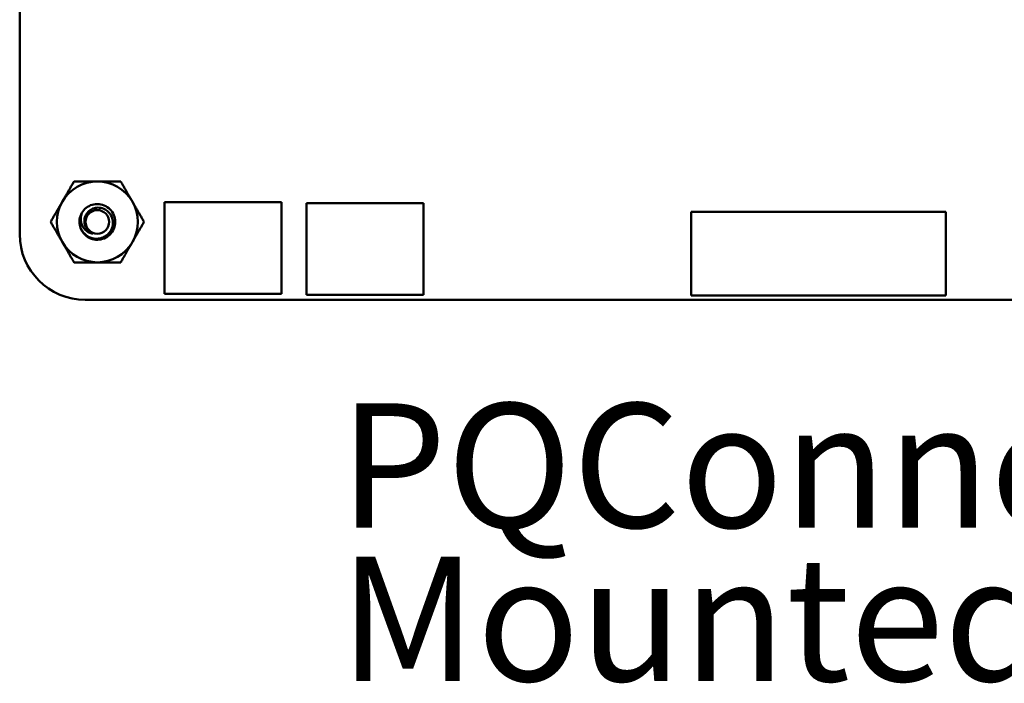
# Model space of a CAD drawing. Units: inches. Extents: x 2 to 194, y 0 to 83.
# Drawn here: x 41 to 45, y 11 to 13 of the extents above; entities that cross this region are included whole.
import ezdxf

# ---------------------------------------------------------------- set-up
doc = ezdxf.new("R2010")
doc.units = ezdxf.units.IN
doc.header["$LTSCALE"] = 4
doc.header["$MEASUREMENT"] = 0
doc.layers.add('Symbol (ANSI)', color=7, linetype='Continuous', lineweight=25)
doc.layers.add('Visible (ANSI)', color=7, linetype='Continuous', lineweight=50)
doc.styles.add('MtXpl_Tahoma', font='tahoma.ttf')

msp = doc.modelspace()

# ---------------------------------------------------------------- linework, layer by layer
at = {"layer": 'Visible (ANSI)'}
for p, q in [((41.2227, 12.2853), (41.2227, 19.3953)), ((41.7817, 12.0553), (41.7817, 12.4093)), ((41.7817, 12.4093), (42.2337, 12.4093)), ((42.2337, 12.4093), (42.2337, 12.0553)), ((42.3307, 12.0513), (42.3307, 12.4053)), ((42.3307, 12.4053), (42.7827, 12.4053)), ((42.7827, 12.4053), (42.7827, 12.0513)), ((44.7998, 12.3718), (43.8156, 12.3718)), ((43.8156, 12.3718), (43.8156, 12.049)), ((44.7998, 12.049), (44.7998, 12.3718)), ((42.2337, 12.0553), (41.7817, 12.0553)), ((48.3587, 12.0323), (41.4757, 12.0323)), ((42.7827, 12.0513), (42.3307, 12.0513)), ((43.8156, 12.049), (44.7998, 12.049))]:
    msp.add_line(p, q, dxfattribs=at)
msp.add_circle((41.5227, 12.3333), 0.0456, dxfattribs=at)
for centre, radius, start, end in [((41.5227, 12.3333), 0.1562, 90.0003, 150.0003), ((41.5227, 12.3333), 0.1562, 30.0003, 90.0003), ((41.5227, 12.3333), 0.1562, 150.0003, 210.0003), ((41.5227, 12.3333), 0.1562, 330.0003, 30.0003), ((41.5227, 12.3333), 0.069, 150.0003, 195.0003), ((41.4758, 12.2853), 0.253, 180.0023, 269.9889), ((41.5227, 12.3333), 0.069, 195.0003, 226.8383), ((41.5227, 12.3333), 0.0487, 204.0528, 249.0528), ((41.5227, 12.3333), 0.1562, 210.0003, 270.0003), ((41.5227, 12.3333), 0.1562, 270.0003, 330.0003)]:
    msp.add_arc(centre, radius, start, end, dxfattribs=at)
for points, weights in [([(41.3874, 12.4114), (41.4083, 12.4477), (41.4325, 12.4896)], [1.91103144839, 1.91103144839, 1.77382556355]), ([(41.4325, 12.4896), (41.4808, 12.4896), (41.5227, 12.4896)], [1.77382556355, 1.91103144839, 1.91103144839]), ([(41.5227, 12.4896), (41.5646, 12.4896), (41.6129, 12.4896)], [1.91103144839, 1.91103144839, 1.77382556355]), ([(41.6129, 12.4896), (41.6371, 12.4477), (41.658, 12.4114)], [1.77382556355, 1.91103144839, 1.91103144839]), ([(41.3423, 12.3333), (41.3664, 12.3752), (41.3874, 12.4114)], [1.77382556355, 1.91103144839, 1.91103144839]), ([(41.658, 12.4114), (41.6789, 12.3752), (41.7031, 12.3333)], [1.91103144839, 1.91103144839, 1.77382556355]), ([(41.3874, 12.2552), (41.3664, 12.2914), (41.3423, 12.3333)], [1.91103144839, 1.91103144839, 1.77382556355]), ([(41.7031, 12.3333), (41.6789, 12.2914), (41.658, 12.2552)], [1.77382556355, 1.91103144839, 1.91103144839]), ([(41.4325, 12.1771), (41.4083, 12.2189), (41.3874, 12.2552)], [1.77382556355, 1.91103144839, 1.91103144839]), ([(41.658, 12.2552), (41.6371, 12.2189), (41.6129, 12.1771)], [1.91103144839, 1.91103144839, 1.77382556355]), ([(41.5227, 12.1771), (41.4808, 12.1771), (41.4325, 12.1771)], [1.91103144839, 1.91103144839, 1.77382556355]), ([(41.6129, 12.1771), (41.5646, 12.1771), (41.5227, 12.1771)], [1.77382556355, 1.91103144839, 1.91103144839])]:
    msp.add_rational_spline(points, weights, degree=2, dxfattribs=at)
for points, knots in [([(41.4629, 12.3678), (41.4673, 12.3753), (41.473, 12.382), (41.4867, 12.3928), (41.4945, 12.3969), (41.5114, 12.402), (41.5203, 12.4028), (41.5383, 12.4011), (41.5472, 12.3985), (41.5632, 12.3899), (41.5701, 12.3842), (41.5816, 12.3703), (41.5861, 12.3621), (41.5913, 12.3448), (41.5922, 12.3359), (41.5906, 12.3179), (41.5879, 12.309), (41.5794, 12.2931), (41.5738, 12.2861), (41.5599, 12.2745), (41.5518, 12.2701), (41.5345, 12.2647), (41.5256, 12.2638), (41.5076, 12.2654), (41.4987, 12.268), (41.485, 12.2752), (41.48, 12.2788), (41.4755, 12.283)], [-5.3884797, -5.3884797, -5.3884797, -5.3884797, -5.32099, -5.32099, -5.2533467, -5.2533467, -5.184714, -5.184714, -5.1134424, -5.1134424, -5.044872, -5.044872, -4.9736691, -4.9736691, -4.9051599, -4.9051599, -4.8340249, -4.8340249, -4.7655757, -4.7655757, -4.6945081, -4.6945081, -4.6261176, -4.6261176, -4.5551166, -4.5551166, -4.5073798, -4.5073798, -4.5073798, -4.5073798]), ([(41.456, 12.3154), (41.4571, 12.312), (41.4585, 12.3087), (41.4615, 12.3025), (41.4633, 12.2996), (41.4691, 12.2914), (41.4737, 12.2865), (41.484, 12.2785), (41.4918, 12.2735), (41.5106, 12.2684), (41.5191, 12.2678), (41.5335, 12.2696), (41.5422, 12.2715), (41.5585, 12.2809), (41.5647, 12.2862), (41.5732, 12.2971), (41.5779, 12.3043), (41.5826, 12.3219), (41.5832, 12.3298), (41.5816, 12.3427), (41.5799, 12.3509), (41.5713, 12.366), (41.5664, 12.3716), (41.5567, 12.3793), (41.5501, 12.3837), (41.534, 12.3882), (41.5269, 12.3888), (41.5152, 12.3875), (41.5077, 12.3861), (41.4937, 12.3784), (41.4885, 12.374), (41.4813, 12.3653), (41.4772, 12.3593), (41.4729, 12.3447), (41.4722, 12.3383), (41.4732, 12.3275), (41.4744, 12.3207), (41.4782, 12.3135)], [-40.221071, -40.221071, -40.221071, -40.221071, -36.425911, -36.425911, -32.775969, -32.775969, -25.605606, -25.605606, -18.738266, -18.738266, -13.43749, -13.43749, -9.669483, -9.669483, -6.791588, -6.791588, -4.801706, -4.801706, -3.298344, -3.298344, -2.288642, -2.288642, -1.54879, -1.54879, -1.050449, -1.050449, -0.688959, -0.688959, -0.445662, -0.445662, -0.270028, -0.270028, -0.149564, -0.149564, -0.062325, -0.062325, 0, 0, 0, 0]), ([(41.5053, 12.2878), (41.4993, 12.2886), (41.4943, 12.2905), (41.4855, 12.2947), (41.4811, 12.2977), (41.4723, 12.3058), (41.4682, 12.3112), (41.4633, 12.3213), (41.4603, 12.3283), (41.4586, 12.3426), (41.4586, 12.3475), (41.46, 12.3596), (41.4619, 12.365), (41.4629, 12.3678)], [-0.1815246, -0.1815246, -0.1815246, -0.1815246, -0.1515454, -0.1515454, -0.1149385, -0.1149385, -0.0693399, -0.0693399, -0.0389475, -0.0389475, -0.0231751, -0.0231751, 0, 0, 0, 0])]:
    msp.add_open_spline(points, degree=3, knots=knots, dxfattribs=at)

# ---------------------------------------------------------------- texts
at = {"layer": 'Symbol (ANSI)', "style": 'MtXpl_Tahoma'}
for s, p in [('PQConnect Board', (42.457, 11.1528)), ('Mounted on Front', (42.457, 10.5601))]:
    msp.add_text(s, height=0.48, dxfattribs=at).set_placement(p)

doc.saveas('drawing.dxf')
